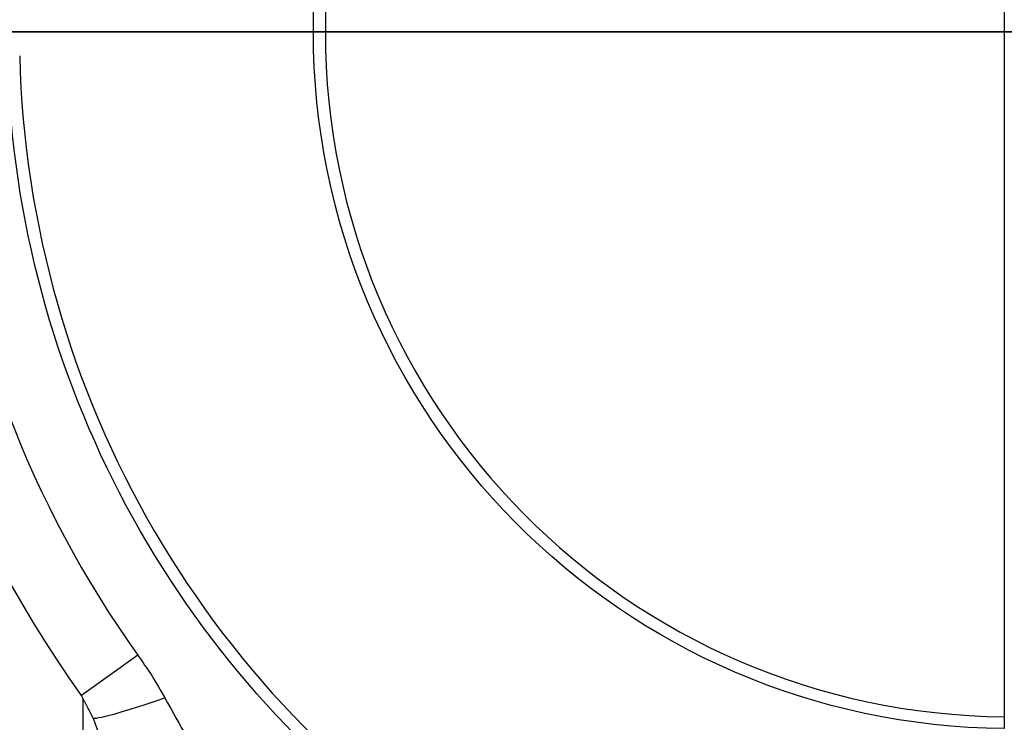
# Model space of a CAD drawing. Units: inches. Extents: x -5 to 5, y -3.7 to 3.1.
# Drawn here: x -3.8 to -3.1, y -0.5 to 0 of the extents above; entities that cross this region are included whole.
import ezdxf

# ---------------------------------------------------------------- set-up
doc = ezdxf.new("R2010")
doc.units = ezdxf.units.IN
doc.header["$MEASUREMENT"] = 0
doc.layers.add('ORTHO$9', color=7, linetype='Continuous')
doc.layers.add('TOP$8', color=7, linetype='Continuous')

msp = doc.modelspace()

# ---------------------------------------------------------------- linework, layer by layer
at = {"layer": 'ORTHO$9', "color": 113}
for p, q in [((-3.71869, 0, 1.875), (-3.8645, 0, 1.875)), ((-3.71869, 0, 2.37844), (-3.86433, 0, 2.37844)), ((-3.85814, 0, 1.76054), (-3.70747, 0, 1.76054)), ((-3.47926, 0, -3.43394), (-3.85814, 0, -3.44003)), ((-3.85358, 0, -5.18499), (-3.61323, 0, -3.73926)), ((-3.81294, 0, 2.43872), (-3.68004, 0, 2.43872)), ((-3.61323, 0, -3.73926), (-3.8053, 0, -3.73926)), ((-3.55966, 0, 3.75088), (-3.79751, 0, 3.33891)), ((-3.79601, 0, -3.731), (-3.60395, 0, -3.731)), ((-3.65181, 0, 1.69813), (-3.7884, 0, 1.69813)), ((-3.4558, 0, 3.37081), (-3.76762, 0, 3.37081)), ((-3.7653, 0, 2.499), (-3.46367, 0, 2.499)), ((-3.76352, 0, -3.31892), (-3.43163, 0, -3.31285)), ((-3.76099, 0, 3.40182), (-3.43091, 0, 3.40182)), ((-3.71672, 0, 1.63573), (-3.7527, 0, 1.63573)), ((-3.71869, 0, 1.875), (-3.71869, 0, 2.37844)), ((-3.71073, 0, 1.875), (-3.71869, 0, 1.875)), ((-3.71781, 0, -1.34237), (-3.54099, 0, -1.34546)), ((-3.71781, 0, -1.34237), (-3.71781, 0, 1.34042)), ((-3.55841, 0, 1.63573), (-3.71672, 0, 1.63573)), ((-3.71672, 0, 1.69813), (-3.71672, 0, 1.63573)), ((-3.71672, 0, 1.63573), (-3.71672, 0, 1.35049)), ((-3.71672, 0, 1.35049), (-3.71654, 0, 1.34044)), ((-3.71073, 0, 2.37723), (-3.71073, 0, 1.875)), ((-3.71073, 0, 1.875), (-3.43528, 0, 1.875)), ((-3.70747, 0, 1.76054), (-3.70747, 0, 1.875)), ((-3.70747, 0, 1.76054), (-3.4268, 0, 1.76054)), ((-3.70747, 0, -3.731), (-3.70747, 0, -3.50879)), ((-3.70181, 0, -3.48284), (-3.47926, 0, -3.48284)), ((-3.43528, 0, 2.375), (-3.68882, 0, 2.375)), ((-3.676, 0, -6.2935), (-3.66695, 0, -5.94771)), ((-3.52905, 0, -6.2935), (-3.676, 0, -6.2935)), ((-3.47169, 0, 1.69813), (-3.65181, 0, 1.69813)), ((-3.63696, 0, -5.9185), (-3.52, 0, -5.9185)), ((-3.63041, 0, 2.437), (-3.41139, 0, 2.437)), ((-3.57011, 0, -3.60765), (-3.61627, 0, -3.60765)), ((-2.55077, 0, -3.73926), (-3.61323, 0, -3.73926)), ((-3.51343, 0, -1.51004), (-3.60599, 0, -1.51489)), ((-3.60599, 0, -1.51489), (-3.60599, 0, -1.53917)), ((-3.52409, 0, -1.83498), (-3.60599, 0, -1.8365)), ((-3.60599, 0, -1.53917), (-3.60599, 0, -1.8365)), ((-3.52937, 0, -1.85419), (-3.60599, 0, -1.85017)), ((-3.60599, 0, -1.85017), (-3.60599, 0, -1.8365)), ((-3.60599, 0, -2.13739), (-3.60599, 0, -1.85017)), ((-3.57937, 0, -2.13878), (-3.60599, 0, -2.13739)), ((-3.55966, 0, 3.75088), (-3.08618, 0, 3.75088)), ((-3.55841, 0, 1.69813), (-3.55841, 0, 1.63573)), ((-3.55752, 0, -3.54524), (-3.51137, 0, -3.54524)), ((-3.55149, 0, 3.77781), (-3.08611, 0, 3.77781)), ((-3.53352, 0, -0.0005), (-2.00735, 0, -0.0005)), ((-2.00735, 0, 0.0005), (-3.53352, 0, 0.0005)), ((-3.52905, 0, -6.2935), (-3.26799, 0, -6.2935)), ((-3.52, 0, -5.94771), (-3.52905, 0, -6.2935)), ((-3.27704, 0, -5.94771), (-3.52, 0, -5.94771)), ((-3.52, 0, -5.9185), (-3.27704, 0, -5.9185)), ((-3.52, 0, -5.94771), (-3.52, 0, -5.9185)), ((-3.51599, 0, 1.354), (-3.51581, 0, 1.34395)), ((-3.51187, 0, -1.37616), (-3.51187, 0, -1.39823)), ((-3.44896, 0, 1.63573), (-3.49797, 0, 1.63573)), ((-3.44896, 0, -3.43289), (-3.47926, 0, -3.43394)), ((-3.47926, 0, -3.48284), (-3.47926, 0, -3.43394)), ((-3.47926, 0, -3.48284), (-3.44896, 0, -3.48284)), ((-3.46367, 0, 2.499), (-3.46367, 0, 3.32362)), ((-3.46367, 0, 2.499), (-3.457, 0, 2.499)), ((-3.46367, 0, 3.32362), (-3.457, 0, 3.32362)), ((-2.01757, 0, -0.06291), (-3.46263, 0, -0.06291)), ((-3.46263, 0, 0.06291), (-2.01757, 0, 0.06291)), ((-3.457, 0, 2.452), (-3.457, 0, 2.54661)), ((-3.457, 0, 2.452), (-3.41148, 0, 2.452)), ((-3.457, 0, 2.54661), (-3.41, 0, 2.54661)), ((-3.44896, 0, 1.68504), (-3.44896, 0, 1.41478)), ((-3.08136, 0, 1.41478), (-3.44896, 0, 1.41478)), ((-3.08136, 0, -3.42754), (-3.44896, 0, -3.43289)), ((-3.44896, 0, -3.48284), (-3.44896, 0, -3.43289)), ((-3.44896, 0, -3.48284), (-3.4268, 0, -3.48284)), ((-3.43528, 0, 1.875), (-3.43528, 0, 2.375)), ((-2.72872, 0, 1.875), (-3.43528, 0, 1.875)), ((-2.72872, 0, 2.375), (-3.43528, 0, 2.375)), ((-3.43091, 0, 3.40182), (-2.73309, 0, 3.40182)), ((-3.4268, 0, 1.875), (-3.4268, 0, 1.76054)), ((-3.4268, 0, -3.731), (-3.4268, 0, -3.48284)), ((-3.41148, 0, 2.487), (-3.41148, 0, 2.437)), ((-3.36016, 0, 2.50826), (-3.41148, 0, 2.487)), ((-2.73148, 0, 2.437), (-3.41148, 0, 2.437)), ((-2.73148, 0, 2.487), (-3.41148, 0, 2.487)), ((-3.363, 0, 2.54661), (-3.41, 0, 2.54661)), ((-3.40818, 0, -3.30554), (-2.73479, 0, -3.30554)), ((-3.39645, 0, -3.37064), (-3.38764, 0, -3.37049)), ((-3.39548, 0, -3.341), (-2.74748, 0, -3.341)), ((-2.77081, 0, 3.37081), (-3.39319, 0, 3.37081)), ((-3.38764, 0, -3.37049), (-3.08082, 0, -3.36513)), ((-3.363, 0, 2.54661), (-3.363, 0, 2.50708)), ((-3.34232, 0, 3.22286), (-3.363, 0, 3.22286)), ((-3.32148, 0, 2.757), (-3.36016, 0, 2.73467)), ((-3.36016, 0, 2.73467), (-3.36016, 0, 2.50826)), ((-3.35534, 0, 1.32116), (-3.27618, 0, 1.32116)), ((-3.34232, 0, 3.22286), (-3.34232, 0, 2.74498)), ((-3.28799, 0, 2.757), (-3.32148, 0, 2.757)), ((-3.29203, 0, 1.32116), (-3.29377, 0, 1.32116)), ((-3.28799, 0, 2.757), (-3.07148, 0, 2.757)), ((-3.27704, 0, -5.9185), (-2.88696, 0, -5.9185)), ((-3.26799, 0, -6.2935), (-3.27704, 0, -5.94771)), ((-3.27704, 0, -5.94771), (-3.27704, 0, -5.9185)), ((-3.07148, 0, -2.89095), (-3.2705, 0, -2.89095)), ((-3.238, 0, -6.2935), (-3.26799, 0, -6.2935)), ((-3.25357, 0, -2.72919), (-3.07148, 0, -2.72919)), ((-2.91695, 0, -5.94771), (-3.24706, 0, -5.94771)), ((-3.24706, 0, -5.94771), (-3.238, 0, -6.2935)), ((-2.926, 0, -6.2935), (-3.238, 0, -6.2935)), ((-3.21582, 0, 2.73467), (-3.21582, 0, 2.50826)), ((-0.66251, 0, 4.23863), (-3.08611, 0, 4.21748)), ((-3.08611, 0, 3.77781), (-3.08611, 0, 4.21748))]:
    msp.add_line(p, q, dxfattribs=at)
at = {"layer": 'ORTHO$9', "color": 113, "extrusion": (0, -1, 0)}
for centre, radius, start, end in [((-3.71672, -1.27947), 0.06291, 180, 269), ((-3.57011, -3.48284), 0.12482, 270, 327.41043), ((-3.082, 3.747), 0.4705, 90.5, 176.24475), ((-3.51137, -3.48284), 0.06241, 270, 327.41043), ((-3.472, 2.452), 0.015, 270, 360), ((-3.51137, -3.48284), 0.06241, -32.58957, 0), ((-3.35534, 1.41478), 0.09361, 180, 270), ((-3.39548, -3.321), 0.02, 129.39724, 270), ((-3.07148, -3.71548), 0.53048, 50.60276, 129.39724), ((-3.29377, 1.30606), 0.0151, -40.83295, 90), ((-3.27704, -5.9485), 0.03, 1.5, 90)]:
    msp.add_arc(centre, radius, start, end, dxfattribs=at)
at = {"layer": 'ORTHO$9', "color": 113, "extrusion": (0, 1, 0)}
for centre, radius, start, end in [((3.63696, -5.9485), 0.03, 1.5, 90), ((3.61336, 3.78188), 0.062, 183.75525, 210), ((3.38655, -3.43289), 0.06241, 0, 89), ((3.24198, -3.371), 0.03, 90, 173.161)]:
    msp.add_arc(centre, radius, start, end, dxfattribs=at)
at = {"layer": 'ORTHO$9', "color": 113, "extrusion": (0, -1, 0)}
for centre, major_axis, ratio, start_param, end_param in [((-3.7884, 0, 1.63573), (0, 0, 0.06241), 0.572017, 4.712389, 6.283185), ((-3.66824, 0, 2.37844), (0, 0, 0.062), 0.813657, 0.236057, 1.570796), ((-3.71799, 0, 1.35047), (0.00017, 0, -0.01006), 0.01745, 0.053979, 1.570508), ((-3.65232, 0, 2.37723), (0.01118, 0, 0.06098), 0.940293, 0.350686, 1.741481), ((-3.63041, 0, 2.375), (0, 0, 0.062), 0.942069, 0, 1.570796), ((-3.51992, 0, -5.9485), (-0.14703, 0, 0.00079), 0.005338, 4.712963, 6.283074), ((-3.55752, 0, -3.60765), (0, 0, -0.06241), 0.941286, 3.141593, 4.712389), ((-3.60395, 0, -3.741), (0, 0, -0.01), 0.94281, 3.141593, 4.537856), ((-3.51137, 0, -3.60765), (0, 0, -0.06241), 0.941286, 3.141593, 4.712389), ((-3.55841, 0, 1.63573), (0, 0, -0.06241), 0.968439, 1.570796, 3.141593), ((-3.54732, 0, -0.0005), (-0.0151, 0, 0), 0.000373, 3.560161, 4.694936), ((-3.54732, 0, -0.96163), (0.0151, 0, 0), 0.706843, 0.418403, 1.553177), ((-3.54732, 0, -0.96234), (0.0151, 0, 0), 0.70737, 0.418734, 1.553509), ((-3.54732, 0, 0.96234), (0.0151, 0, 0), 0.70737, 4.729676, 5.864451), ((-3.54732, 0, 0.96163), (0.0151, 0, 0), 0.706843, 4.730008, 5.864783), ((-3.54732, 0, 0.0005), (-0.0151, 0, 0), 0.000373, 1.58825, 2.723024), ((-0.48914, 0, -0.00036), (-3.33203, 0), 0.707107, 5.698446, 5.864617), ((-0.48914, 0, 0.00036), (3.33203, 0), 0.707107, 2.557214, 2.723024), ((-0.48914, 0, 0.00036), (3.33203, 0), 0.707107, 3.560161, 4.239298), ((-0.48914, 0, -0.00036), (-3.33203, 0), 0.707107, 0.418568, 1.097706), ((-3.51599, 0, 1.354), (-0.00299, 0, -0.00961), 0.98554, 0.323182, 1.868036), ((-3.51161, 0, -3.48284), (0, 0, 0.06241), 0.518365, 3.141593, 4.712389), ((-3.44691, 0, -3.43394), (0.00109, 0, -0.0624), 0.518307, 3.376888, 4.703342), ((-3.4062, 0, -3.55007), (0.05258, 0, -0.03361), 0.832342, 3.141593, 3.796538), ((-0.48914, 0, -0.04449), (3.26962, 0), 0.707107, 2.510812, 2.712708), ((-3.46263, 0, 0.90629), (-0.00019, 0, 0.0151), 0.012361, 3.984217, 5.497711), ((-3.46263, 0, -0.07801), (0, 0, -0.0151), 0.017481, 1.628099, 3.141593), ((-3.46263, 0, -0.90629), (-0.00019, 0, -0.0151), 0.012361, 0.785475, 2.298968), ((-0.48914, 0, 0.04449), (-3.26962, 0), 0.707107, 0.428884, 1.084376), ((-3.46263, 0, 0.07801), (0, 0, 0.0151), 0.017481, 3.141593, 4.655086), ((-3.41, 0, 3.08725), (-0.047, 0), 0.53423, 5.072303, 6.283185), ((-3.46396, 0, 3.37081), (0.01367, 0, -0.00618), 0.257834, 0.437708, 1.052448), ((-3.46411, 0, -3.31285), (0.00105, 0, -0.0624), 0.520359, 0.235645, 1.562065), ((-3.37687, 0, 2.375), (0, 0, 0.062), 0.942069, 0, 1.570796), ((-3.41, 0, 3.08725), (-0.047, 0), 0.53423, 3.141593, 5.072303), ((-3.39997, 0, 3.37081), (-0.01091, 0, -0.01029), 0.328967, 1.055906, 1.906277), ((-3.39754, 0, -3.30824), (0.00109, 0, -0.0624), 0.432129, 0, 1.010626), ((-3.28083, 0, 1.30606), (0, 0, -0.0151), 0.90582, 1.170059, 3.141593), ((-3.28017, 0, 1.30606), (0, 0, -0.0151), 0.905692, 1.169828, 3.141593), ((-3.27704, 0, -5.9485), (0.02999, 0, 0.00079), 0.026168, 0, 1.570111), ((-3.27618, 0, 1.30606), (0, 0, -0.0151), 0.882812, 1.224859, 3.141593), ((-3.12958, 0, 1.30838), (-0.00076, 0, -0.01508), 0.050022, 3.344877, 3.928245), ((-3.08665, 0, 3.78188), (0, 0, -0.062), 0.008745, 1.047198, 1.505255)]:
    msp.add_ellipse(centre, major_axis=major_axis, ratio=ratio, start_param=start_param, end_param=end_param, dxfattribs=at)
for points, degree, knots in [([(-3.93885, 0, -5.90677), (-3.94507, 0, -5.96211), (-3.94632, 0, -6.0155), (-3.93529, 0, -6.11137), (-3.92266, 0, -6.1536), (-3.88176, 0, -6.21965), (-3.85324, 0, -6.24395), (-3.78432, 0, -6.2767), (-3.74418, 0, -6.28549), (-3.70038, 0, -6.28985)], 3, [0, 0, 0, 0, 0.25, 0.25, 0.5, 0.5, 0.75, 0.75, 1, 1, 1, 1]), ([(-3.45551, 0, -3.37339), (-3.56429, 0, -3.37526), (-3.65406, 0, -3.37679), (-3.77725, 0, -3.3789), (-3.80385, 0, -3.37936), (-3.80845, 0, -3.37944), (-3.81305, 0, -3.37952), (-3.81765, 0, -3.37959)], 3, [0, 0, 0, 0, 0.49997, 0.49997, 0.99994, 0.99994, 1, 1, 1, 1]), ([(-3.71781, 0, 1.34042), (-3.72354, 0, 1.34032), (-3.72933, 0, 1.33946), (-3.73989, 0, 1.33651), (-3.74483, 0, 1.33439), (-3.75534, 0, 1.3284), (-3.76187, 0, 1.32258), (-3.76488, 0, 1.31908), (-3.76919, 0, 1.31628), (-3.77499, 0, 1.30104), (-3.77453, 0, 1.30848), (-3.77897, 0, 1.28739), (-3.77959, 0, 1.29985), (-3.77964, 0, 1.27509), (-3.77962, 0, 1.29072), (-3.77963, 0, 1.27494), (-3.77963, 0, 1.28152)], 3, [0, 0, 0, 0, 0.139324, 0.139324, 0.279822, 0.279822, 0.48126, 0.48126, 0.48126, 0.763156, 0.763156, 0.763156, 0.997242, 0.997242, 0.997242, 1, 1, 1, 1]), ([(-3.77963, 0, 1.27947), (-3.77032, 0, 1.31845), (-3.76459, 0, 1.32597), (-3.76048, 0, 1.33136), (-3.75534, 0, 1.33642), (-3.74483, 0, 1.34342), (-3.7399, 0, 1.3459), (-3.72933, 0, 1.34934), (-3.72354, 0, 1.35036), (-3.71781, 0, 1.35047)], 3, [0, 0, 0, 0, 0.518747, 0.518747, 0.720322, 0.720322, 0.860807, 0.860807, 1, 1, 1, 1]), ([(-3.37687, 0, -2.88257), (-3.49207, 0, -2.86257), (-3.59047, 0, -2.85596), (-3.72668, 0, -2.84593), (-3.75663, 0, -2.84424), (-3.76811, 0, -2.84359), (-3.76123, 0, -2.84397), (-3.75663, 0, -2.84423)], 3, [0, 0, 0, 0, 0.499548, 0.499548, 0.999096, 0.999096, 1, 1, 1, 1]), ([(-3.74774, 0, -2.7588), (-3.75002, 0, -2.76402), (-3.75717, 0, -2.7827), (-3.76252, 0, -2.81163), (-3.76294, 0, -2.83487), (-3.76248, 0, -2.84389)], 3, [0, 0, 0, 0, 0.195359, 0.691039, 1, 1, 1, 1]), ([(-3.51581, 0, 1.34395), (-3.52252, 0, 1.34383), (-3.52923, 0, 1.34371), (-3.56278, 0, 1.34313), (-3.58962, 0, 1.34266), (-3.64982, 0, 1.34161), (-3.68318, 0, 1.34102), (-3.71654, 0, 1.34044)], 3, [0, 0, 0, 0, 0.10028, 0.10028, 0.501398, 0.501398, 1, 1, 1, 1]), ([(-3.65287, 0, 1.69832), (-3.65731, 0, 1.69952), (-3.66173, 0, 1.7008), (-3.66612, 0, 1.70216), (-3.67051, 0, 1.70356), (-3.67472, 0, 1.70541), (-3.67881, 0, 1.70751), (-3.68279, 0, 1.70982), (-3.68642, 0, 1.71265), (-3.68983, 0, 1.71574), (-3.69309, 0, 1.71899), (-3.69589, 0, 1.72264), (-3.69841, 0, 1.72649), (-3.70085, 0, 1.73039), (-3.70275, 0, 1.73458), (-3.70405, 0, 1.739), (-3.7064, 0, 1.74658), (-3.70747, 0, 1.75361), (-3.70747, 0, 1.76054)], 3, [0, 0, 0, 0, 0.005932, 0.005932, 0.005932, 0.14759, 0.14759, 0.14759, 0.362703, 0.362703, 0.362703, 0.575733, 0.575733, 0.575733, 0.787837, 0.787837, 0.787837, 1, 1, 1, 1]), ([(-3.70747, 0, -3.50879), (-3.70747, 0, -3.50371), (-3.70703, 0, -3.49852), (-3.70598, 0, -3.49376), (-3.70276, 0, -3.48446)], 3, [0, 0, 0, 0, 0.540945, 1, 1, 1, 1]), ([(-3.70038, 0, -6.28985), (-3.69913, 0, -6.24933), (-3.69788, 0, -6.20881), (-3.69249, 0, -6.0351), (-3.68832, 0, -5.90195), (-3.6841, 0, -5.76889)], 3, [0, 0, 0, 0, 0.233199, 0.233199, 1, 1, 1, 1]), ([(-3.6841, 0, -5.76889), (-3.68378, 0, -5.75876), (-3.6832, 0, -5.7486), (-3.68187, 0, -5.73268), (-3.68131, 0, -5.72693), (-3.67975, 0, -5.71322), (-3.67867, 0, -5.70526), (-3.67596, 0, -5.68822), (-3.67429, 0, -5.67915), (-3.66959, 0, -5.65689), (-3.66607, 0, -5.64381), (-3.66107, 0, -5.62444), (-3.65967, 0, -5.6181), (-3.65786, 0, -5.61188)], 3, [0, 0, 0, 0, 0.193193, 0.193193, 0.302291, 0.302291, 0.453231, 0.453231, 0.625994, 0.625994, 0.878802, 0.878802, 1, 1, 1, 1]), ([(-3.65621, 0, -5.61029), (-3.65651, 0, -5.63011), (-3.65711, 0, -5.66892), (-3.65896, 0, -5.74173), (-3.65569, 0, -5.81), (-3.65042, 0, -5.86189), (-3.64481, 0, -5.89321), (-3.64138, 0, -5.91192), (-3.63992, 0, -5.91629), (-3.63821, 0, -5.92056)], 3, [0, 0, 0, 0, 0.127205, 0.248982, 0.49965, 0.655631, 0.750567, 0.886152, 1, 1, 1, 1]), ([(-3.51599, 0, 1.354), (-3.51599, 0, 1.39874), (-3.53768, 0, 1.49486), (-3.55841, 0, 1.58671), (-3.55841, 0, 1.63572)], 2, [0, 0, 0, 0.5, 0.5, 1, 1, 1]), ([(-3.53604, 0, -1.34328), (-3.54041, 0, -1.34473), (-3.54477, 0, -1.34618), (-3.55137, 0, -1.34841), (-3.48984, 0, -1.32702), (-3.36963, 0, -1.30004), (-3.33154, 0, -1.29288), (-3.29024, 0, -1.28701)], 3, [0, 0, 0, 0, 0.000639, 0.000639, 0.723961, 0.723961, 1, 1, 1, 1]), ([(-3.54706, 0, -0.95127), (-3.54673, 0, -0.94668), (-3.54571, 0, -0.94219), (-3.54438, 0, -0.93779), (-3.54298, 0, -0.9334), (-3.54061, 0, -0.92945), (-3.53773, 0, -0.92586), (-3.53329, 0, -0.92013), (-3.52692, 0, -0.9147), (-3.51169, 0, -0.90561), (-3.5024, 0, -0.90194), (-3.48301, 0, -0.89724), (-3.47262, 0, -0.89611), (-3.46237, 0, -0.89624)], 3, [0, 0, 0, 0, 0.08027, 0.08027, 0.08027, 0.286035, 0.286035, 0.286035, 0.512563, 0.512563, 0.756505, 0.756505, 1, 1, 1, 1]), ([(-3.51766, 0, -0.99232), (-3.52259, 0, -0.98966), (-3.5271, 0, -0.98661), (-3.53604, 0, -0.97886), (-3.54014, 0, -0.97382), (-3.54561, 0, -0.96316), (-3.54706, 0, -0.95739), (-3.54706, 0, -0.95166)], 3, [0, 0, 0, 0, 0.276825, 0.276825, 0.638502, 0.638502, 1, 1, 1, 1]), ([(-3.54705, 0, 0.00078), (-3.54693, 0, 0.00538), (-3.54645, 0, 0.00995), (-3.5458, 0, 0.01451), (-3.54522, 0, 0.01908), (-3.54214, 0, 0.02778), (-3.53329, 0, 0.04365), (-3.52692, 0, 0.05116), (-3.51169, 0, 0.06376), (-3.5024, 0, 0.06884), (-3.48301, 0, 0.07547), (-3.47262, 0, 0.07715), (-3.46237, 0, 0.07715)], 3, [0, 0, 0, 0, 0.08027, 0.08027, 0.08027, 0.286035, 0.286035, 0.512563, 0.512563, 0.756505, 0.756505, 1, 1, 1, 1]), ([(-3.46263, 0, -0.91696), (-3.47122, 0, -0.91631), (-3.47993, 0, -0.91667), (-3.49617, 0, -0.91951), (-3.50394, 0, -0.92202), (-3.51067, 0, -0.92549), (-3.51452, 0, -0.9289), (-3.52177, 0, -0.92876), (-3.52378, 0, -0.9418), (-3.5281, 0, -0.93539), (-3.5318, 0, -0.95145), (-3.53281, 0, -0.94355), (-3.53301, 0, -0.95797), (-3.53377, 0, -0.94805), (-3.53352, 0, -0.95723)], 3, [0, 0, 0, 0, 0.247515, 0.247515, 0.492957, 0.492957, 0.492957, 0.718221, 0.718221, 0.718221, 0.921106, 0.921106, 0.921106, 1, 1, 1, 1]), ([(-3.46263, 0, 0.06291), (-3.47122, 0, 0.06291), (-3.47993, 0, 0.06156), (-3.49617, 0, 0.05616), (-3.50394, 0, 0.05204), (-3.51668, 0, 0.04179), (-3.52201, 0, 0.03568), (-3.5259, 0, 0.02887), (-3.52944, 0, 0.02291), (-3.53098, 0, 0.01857), (-3.53186, 0, 0.01405), (-3.5327, 0, 0.00953), (-3.53333, 0, 0.00497), (-3.53353, 0, 0.00038)], 3, [0, 0, 0, 0, 0.247515, 0.247515, 0.492957, 0.492957, 0.718221, 0.718221, 0.718221, 0.921106, 0.921106, 0.921106, 1, 1, 1, 1]), ([(-3.28208, 0, 1.2961), (-3.2908, 0, 1.2867), (-3.32961, 0, 1.24413), (-3.39416, 0, 1.16638), (-3.46808, 0, 1.06723), (-3.51166, 0, 1.00146), (-3.53069, 0, 0.97113)], 3, [0, 0, 0, 0, 0.091387, 0.411511, 0.731508, 1, 1, 1, 1]), ([(-3.07148, 0, -1.30209), (-3.18875, 0, -1.29976), (-3.30221, 0, -1.31813), (-3.46387, 0, -1.35818), (-3.52061, 0, -1.37986), (-3.50976, 0, -1.37588), (-3.50542, 0, -1.37434)], 3, [0, 0, 0, 0, 0.499931, 0.499931, 0.999862, 1, 1, 1, 1]), ([(-3.51253, 0, -1.39605), (-3.51122, 0, -1.40046), (-3.50505, 0, -1.42148), (-3.47902, 0, -1.50025), (-3.44247, 0, -1.60267), (-3.39903, 0, -1.72016), (-3.35759, 0, -1.82724), (-3.30686, 0, -1.95937), (-3.26857, 0, -2.04916), (-3.2435, 0, -2.10795)], 3, [0, 0, 0, 0, 0.092186, 0.215616, 0.381596, 0.513481, 0.670253, 0.784081, 1, 1, 1, 1]), ([(-3.49797, 0, 1.63572), (-3.49809, 0, 1.62287), (-3.49837, 0, 1.59423), (-3.50002, 0, 1.54722), (-3.50267, 0, 1.48513), (-3.50528, 0, 1.4202), (-3.50583, 0, 1.37278), (-3.50605, 0, 1.354)], 3, [0, 0, 0, 0, 0.135416, 0.301729, 0.499629, 0.801827, 1, 1, 1, 1]), ([(-3.47169, 0, 1.69813), (-3.47757, 0, 1.69813), (-3.47416, 0, 1.70907), (-3.4577, 0, 1.73275), (-3.44433, 0, 1.74671), (-3.4268, 0, 1.76054)], 3, [0, 0, 0, 0, 0.5, 0.5, 1, 1, 1, 1]), ([(-3.46367, 0, 3.32362), (-3.46367, 0, 3.33763), (-3.46241, 0, 3.35211), (-3.45802, 0, 3.3651), (-3.4558, 0, 3.37081)], 3, [0, 0, 0, 0, 0.872366, 1, 1, 1, 1]), ([(-2.96026, 0, 0.90244), (-2.97033, 0, 0.90232), (-2.98039, 0, 0.90219), (-3.03071, 0, 0.90157), (-3.07097, 0, 0.90108), (-3.22828, 0, 0.89913), (-3.34532, 0, 0.89769), (-3.46237, 0, 0.89624)], 3, [0, 0, 0, 0, 0.060133, 0.060133, 0.300665, 0.300665, 1, 1, 1, 1]), ([(-3.46237, 0, 0.07715), (-3.45231, 0, 0.07715), (-3.44224, 0, 0.07715), (-3.39192, 0, 0.07715), (-3.35166, 0, 0.07715), (-3.19436, 0, 0.07715), (-3.07731, 0, 0.07715), (-2.96026, 0, 0.07715)], 3, [0, 0, 0, 0, 0.060133, 0.060133, 0.300665, 0.300665, 1, 1, 1, 1]), ([(-3.45879, 0, -3.51645), (-3.4529, 0, -3.50724), (-3.44417, 0, -3.49721), (-3.43306, 0, -3.48791), (-3.42949, 0, -3.48501), (-3.4259, 0, -3.48214)], 3, [0, 0, 0, 0, 0.87418, 0.87418, 1, 1, 1, 1]), ([(-3.4558, 0, 3.37081), (-3.45169, 0, 3.3783), (-3.44637, 0, 3.38556), (-3.44042, 0, 3.39219), (-3.43091, 0, 3.40181)], 3, [0, 0, 0, 0, 0.666765, 1, 1, 1, 1]), ([(-3.4024, 0, 3.36262), (-3.41062, 0, 3.37386), (-3.41839, 0, 3.38438), (-3.42533, 0, 3.39401), (-3.43091, 0, 3.40181)], 3, [0, 0, 0, 0, 0.784553, 1, 1, 1, 1]), ([(-3.36016, 0, 2.50826), (-3.33626, 0, 2.51816), (-3.31229, 0, 2.52424), (-3.26412, 0, 2.52431), (-3.23978, 0, 2.51818), (-3.21582, 0, 2.50826)], 3, [0, 0, 0, 0, 0.5, 0.5, 1, 1, 1, 1]), ([(-3.27618, 0, 1.32116), (-3.26056, 0, 1.32116), (-3.2389, 0, 1.32189), (-3.18926, 0, 1.32338), (-3.16023, 0, 1.32453), (-3.12899, 0, 1.32316)], 3, [0, 0, 0, 0, 0.5, 0.5, 1, 1, 1, 1]), ([(-3.12958, 0, 1.31906), (-3.1589, 0, 1.31842), (-3.18469, 0, 1.31422), (-3.22946, 0, 1.30724), (-3.24914, 0, 1.3037), (-3.26364, 0, 1.30094)], 3, [0, 0, 0, 0, 0.5, 0.5, 1, 1, 1, 1]), ([(-3.07148, 0, -2.63978), (-3.08173, 0, -2.64055), (-3.1036, 0, -2.6422), (-3.13669, 0, -2.65425), (-3.17236, 0, -2.67263), (-3.21186, 0, -2.69815), (-3.239, 0, -2.71835), (-3.25366, 0, -2.72926)], 3, [0, 0, 0, 0, 0.144639, 0.308519, 0.501707, 0.730768, 1, 1, 1, 1]), ([(-3.2435, 0, -2.10795), (-3.23197, 0, -2.13317), (-3.211, 0, -2.17902), (-3.17567, 0, -2.23828), (-3.14134, 0, -2.28064), (-3.10757, 0, -2.30982), (-3.08253, 0, -2.31429), (-3.07148, 0, -2.31626)], 3, [0, 0, 0, 0, 0.297806, 0.541654, 0.734593, 0.882849, 1, 1, 1, 1]), ([(-3.21582, 0, 2.50826), (-3.16817, 0, 2.51813), (-3.11963, 0, 2.52428), (-3.02326, 0, 2.52428), (-2.97473, 0, 2.51811), (-2.92715, 0, 2.50826)], 3, [0, 0, 0, 0, 0.5, 0.5, 1, 1, 1, 1]), ([(-2.53628, 0, 3.40181), (-2.61581, 0, 3.46892), (-2.70028, 0, 3.53986), (-2.83342, 0, 3.64022), (-2.87862, 0, 3.67271), (-2.97576, 0, 3.72785), (-3.02932, 0, 3.75088), (-3.08618, 0, 3.75088)], 3, [0, 0, 0, 0, 0.5, 0.5, 0.75, 0.75, 1, 1, 1, 1])]:
    msp.add_open_spline(points, degree=degree, knots=knots, dxfattribs=at)
at = {"layer": 'ORTHO$9', "color": 113, "extrusion": (0, 1, 0)}
for points, degree in [([(-3.7527, 0, 1.63573), (-3.7575, 0, 1.63573), (-3.77321, 0, 1.64082), (-3.77963, 0, 1.64463)], 3), ([(-3.58222, 0, -2.13816), (-3.63964, 0, -2.45986), (-3.75168, 0, -2.76702)], 2), ([(-3.71654, 0, 1.34044), (-3.71696, 0, 1.34043), (-3.71739, 0, 1.34043), (-3.71781, 0, 1.34042)], 3), ([(-3.71781, 0, 1.35047), (-3.71745, 0, 1.35048), (-3.71708, 0, 1.35048), (-3.71671, 0, 1.35049)], 3), ([(-3.68882, 0, 2.375), (-3.69613, 0, 2.375), (-3.70343, 0, 2.3759), (-3.71073, 0, 2.37723)], 3), ([(-3.66152, 0, 2.43812), (-3.65147, 0, 2.43746), (-3.64108, 0, 2.437), (-3.63041, 0, 2.437)], 3), ([(-3.65849, 0, -5.9264), (-3.64954, 0, -5.91854), (-3.64131, 0, -5.9109)], 2), ([(-3.57937, 0, -2.13878), (-3.56157, 0, -2.04432), (-3.54718, 0, -1.94934), (-3.53625, 0, -1.85383)], 3), ([(-3.5132, 0, -1.53894), (-3.51301, 0, -1.52601), (-3.51333, 0, -1.51292), (-3.5135, 0, -1.50832)], 3), ([(-2.96052, 0, -0.92317), (-3.12789, 0, -0.9211), (-3.29526, 0, -0.91903), (-3.46263, 0, -0.91696)], 3), ([(-3.39645, 0, -3.37064), (-3.41499, 0, -3.37097), (-3.43349, 0, -3.37302), (-3.45551, 0, -3.37339)], 3), ([(-3.43163, 0, -3.31285), (-3.42546, 0, -3.31273), (-3.41923, 0, -3.31228), (-3.41296, 0, -3.3117)], 3), ([(-3.27051, 0, -2.89092), (-3.30731, 0, -2.89092), (-3.34277, 0, -2.88844), (-3.37687, 0, -2.88257)], 3), ([(-3.32265, 0, -2.73633), (-3.29991, 0, -2.73683), (-3.27682, 0, -2.73391), (-3.25396, 0, -2.72914)], 3), ([(-3.07933, 0, 1.31788), (-3.09609, 0, 1.31795), (-3.11286, 0, 1.31822), (-3.12958, 0, 1.31906)], 3)]:
    msp.add_open_spline(points, degree=degree, dxfattribs=at)
for points, knots in [([(-3.74644, 0, -2.7587), (-3.75336, 0, -2.75903), (-3.70853, 0, -2.75705), (-3.59693, 0, -2.75157), (-3.55131, 0, -2.74924), (-3.44583, 0, -2.74331), (-3.38554, 0, -2.73955), (-3.32264, 0, -2.73628)], [0, 0, 0, 0, 0.499756, 0.499756, 0.749878, 0.749878, 1, 1, 1, 1]), ([(-3.61627, 0, -3.60765), (-3.63296, 0, -3.60765), (-3.64933, 0, -3.59847), (-3.67295, 0, -3.57511), (-3.68061, 0, -3.56578), (-3.69528, 0, -3.54244), (-3.70264, 0, -3.52922), (-3.70747, 0, -3.50879)], [0, 0, 0, 0, 0.5, 0.5, 0.75, 0.75, 1, 1, 1, 1]), ([(-3.70181, 0, -3.48284), (-3.70116, 0, -3.48801), (-3.69273, 0, -3.50107), (-3.65577, 0, -3.52501), (-3.63906, 0, -3.53116), (-3.62176, 0, -3.53594), (-3.60117, 0, -3.54163), (-3.57955, 0, -3.54525), (-3.55752, 0, -3.54525)], [0, 0, 0, 0, 0.032569, 0.096432, 0.595966, 0.595966, 0.595966, 1, 1, 1, 1]), ([(-3.65614, 0, -5.61146), (-3.65625, 0, -5.60429), (-3.65785, 0, -5.64427), (-3.65933, 0, -5.67879), (-3.66148, 0, -5.73895), (-3.66202, 0, -5.75974)], [0, 0, 0, 0, 0.00362, 0.22624, 1, 1, 1, 1]), ([(-3.65289, 0, -5.61311), (-3.63005, 0, -5.63157), (-3.58727, 0, -5.66612), (-3.51942, 0, -5.71227), (-3.45763, 0, -5.74983), (-3.36845, 0, -5.79716), (-3.24659, 0, -5.84418), (-3.08231, 0, -5.8755), (-2.9155, 0, -5.8593), (-2.76743, 0, -5.80294), (-2.62618, 0, -5.71464), (-2.55025, 0, -5.64778), (-2.50591, 0, -5.60874)], [0, 0, 0, 0, 0.07836, 0.146704, 0.204847, 0.252656, 0.382905, 0.494799, 0.607215, 0.735504, 0.845546, 1, 1, 1, 1]), ([(-3.5132, 0, -1.53894), (-3.53152, 0, -1.53899), (-3.54983, 0, -1.53903), (-3.58076, 0, -1.53911), (-3.59337, 0, -1.53914), (-3.60599, 0, -1.53917)], [0, 0, 0, 0, 0.592125, 0.592125, 1, 1, 1, 1]), ([(-3.46237, 0, -0.07715), (-3.47096, 0, -0.07715), (-3.47964, 0, -0.07598), (-3.49655, 0, -0.07122), (-3.50492, 0, -0.06746), (-3.51939, 0, -0.05793), (-3.52576, 0, -0.0522), (-3.53604, 0, -0.03933), (-3.54014, 0, -0.03208), (-3.54561, 0, -0.01681), (-3.54706, 0, -0.0086), (-3.54706, 0, -0.0005)], [0, 0, 0, 0, 0.203611, 0.203611, 0.416461, 0.416461, 0.614855, 0.614855, 0.807475, 0.807475, 1, 1, 1, 1]), ([(-3.46237, 0, 0.89624), (-3.47096, 0, 0.89613), (-3.47964, 0, 0.8969), (-3.49655, 0, 0.90024), (-3.50492, 0, 0.90294), (-3.51939, 0, 0.90981), (-3.52576, 0, 0.91396), (-3.53604, 0, 0.92324), (-3.54014, 0, 0.92846), (-3.54561, 0, 0.93938), (-3.54706, 0, 0.94523), (-3.54706, 0, 0.95096)], [0, 0, 0, 0, 0.203611, 0.203611, 0.416461, 0.416461, 0.614855, 0.614855, 0.807475, 0.807475, 1, 1, 1, 1]), ([(-3.53352, 0, 0.95729), (-3.53353, 0, 0.95262), (-3.53232, 0, 0.94792), (-3.52775, 0, 0.93927), (-3.52432, 0, 0.93521), (-3.51573, 0, 0.92814), (-3.5104, 0, 0.92508), (-3.49829, 0, 0.92019), (-3.49128, 0, 0.91842), (-3.47711, 0, 0.91658), (-3.46984, 0, 0.91641), (-3.46263, 0, 0.91696)], [0, 0, 0, 0, 0.189469, 0.189469, 0.380061, 0.380061, 0.578157, 0.578157, 0.792882, 0.792882, 1, 1, 1, 1]), ([(-3.53352, 0, -0.0005), (-3.53353, 0, -0.0071), (-3.53232, 0, -0.0138), (-3.52775, 0, -0.02624), (-3.52432, 0, -0.03214), (-3.51573, 0, -0.04263), (-3.5104, 0, -0.04728), (-3.49829, 0, -0.05505), (-3.49128, 0, -0.05809), (-3.47711, 0, -0.06197), (-3.46984, 0, -0.06291), (-3.46263, 0, -0.06291)], [0, 0, 0, 0, 0.189469, 0.189469, 0.380061, 0.380061, 0.578157, 0.578157, 0.792882, 0.792882, 1, 1, 1, 1]), ([(-3.53243, 0, -1.34751), (-3.52813, 0, -1.34915), (-3.5239, 0, -1.35101), (-3.51708, 0, -1.35827), (-3.51246, 0, -1.36722), (-3.5122, 0, -1.37184), (-3.5123, 0, -1.37644)], [0, 0, 0, 0, 0.209077, 0.492642, 0.794217, 1, 1, 1, 1]), ([(-3.52811, 0, -0.97492), (-3.51831, 0, -0.9906), (-3.48516, 0, -1.04205), (-3.42408, 0, -1.12774), (-3.34176, 0, -1.23056), (-3.25229, 0, -1.3303), (-3.15595, 0, -1.42673), (-3.05298, 0, -1.51962), (-2.94363, 0, -1.60872), (-2.82819, 0, -1.69381), (-2.70694, 0, -1.77469), (-2.58019, 0, -1.85114), (-2.44826, 0, -1.92299), (-2.31149, 0, -1.99007), (-2.17262, 0, -2.05103), (-2.072, 0, -2.09083), (-2.01886, 0, -2.11021), (-2.01236, 0, -2.11256)], [0, 0, 0, 0, 0.032066, 0.105859, 0.179697, 0.253591, 0.327534, 0.40152, 0.475539, 0.549585, 0.623651, 0.697731, 0.771821, 0.845917, 0.920016, 0.99023, 1, 1, 1, 1]), ([(-3.28652, 0, 1.29166), (-3.31368, 0, 1.29555), (-3.3393, 0, 1.30003), (-3.44304, 0, 1.32099), (-3.49838, 0, 1.33857), (-3.51581, 0, 1.34395)], [0, 0, 0, 0, 0.227028, 0.227028, 1, 1, 1, 1]), ([(-3.50605, 0, 1.354), (-3.48908, 0, 1.3486), (-3.43532, 0, 1.33098), (-3.33398, 0, 1.30982), (-3.30884, 0, 1.30528), (-3.28215, 0, 1.30133)], [0, 0, 0, 0, 0.772295, 0.772295, 1, 1, 1, 1]), ([(-3.47317, 0, 2.43624), (-3.46901, 0, 2.43862), (-3.46664, 0, 2.45156), (-3.46378, 0, 2.48723), (-3.46367, 0, 2.499)], [0, 0, 0, 0, 0.290349, 1, 1, 1, 1]), ([(-3.42364, 0, -3.47694), (-3.42581, 0, -3.481), (-3.42798, 0, -3.48505), (-3.43016, 0, -3.48911), (-3.43945, 0, -3.50643), (-3.45193, 0, -3.52971), (-3.46495, 0, -3.55007)], [0, 0, 0, 0, 0.005375, 0.005375, 0.005375, 1, 1, 1, 1]), ([(-2.96026, 0, -0.07715), (-2.97033, 0, -0.07715), (-2.98039, 0, -0.07715), (-3.03071, 0, -0.07715), (-3.07097, 0, -0.07715), (-3.22828, 0, -0.07715), (-3.34532, 0, -0.07715), (-3.46237, 0, -0.07715)], [0, 0, 0, 0, 0.060133, 0.060133, 0.300665, 0.300665, 1, 1, 1, 1]), ([(-3.46237, 0, -0.89624), (-3.45231, 0, -0.89636), (-3.44224, 0, -0.89649), (-3.39192, 0, -0.89711), (-3.35166, 0, -0.89761), (-3.19436, 0, -0.89955), (-3.07731, 0, -0.901), (-2.96026, 0, -0.90244)], [0, 0, 0, 0, 0.060133, 0.060133, 0.300665, 0.300665, 1, 1, 1, 1]), ([(-3.43091, 0, 3.40181), (-3.43042, 0, 3.37596), (-3.42996, 0, 3.34998), (-3.42837, 0, 3.2534), (-3.4274, 0, 3.18225), (-3.42655, 0, 3.11076)], [0, 0, 0, 0, 0.269855, 0.269855, 1, 1, 1, 1]), ([(-3.363, 0, 3.22286), (-3.363, 0, 3.23484), (-3.36388, 0, 3.24679), (-3.36853, 0, 3.28178), (-3.37426, 0, 3.30468), (-3.388, 0, 3.33897), (-3.39439, 0, 3.35166), (-3.4024, 0, 3.36262)], [0, 0, 0, 0, 0.237624, 0.237624, 0.708912, 0.708912, 1, 1, 1, 1]), ([(-3.39319, 0, 3.37081), (-3.37567, 0, 3.35184), (-3.36378, 0, 3.32741), (-3.34712, 0, 3.27695), (-3.34232, 0, 3.25002), (-3.34232, 0, 3.22286)], [0, 0, 0, 0, 0.5, 0.5, 1, 1, 1, 1]), ([(-3.12899, 0, 1.32316), (-3.11894, 0, 1.32272), (-3.10887, 0, 1.32247), (-3.09229, 0, 1.32222), (-3.08578, 0, 1.32217), (-3.07927, 0, 1.32214)], [0, 0, 0, 0, 0.607264, 0.607264, 1, 1, 1, 1])]:
    msp.add_open_spline(points, degree=3, knots=knots, dxfattribs=at)
at = {"layer": 'ORTHO$9', "color": 113}
for points, degree in [([(-3.71073, 0, 2.37723), (-3.71869, 0, 2.37844)], 1), ([(-3.68004, 0, 2.43872), (-3.66152, 0, 2.43812)], 1), ([(-3.55841, 0, 1.63573), (-3.53098, 0, 1.63573), (-3.50481, 0, 1.63573), (-3.49797, 0, 1.63573)], 3), ([(-3.54706, 0, -0.0005), (-3.54706, 0, -0.00017), (-3.54706, 0, 0.00017), (-3.54706, 0, 0.0005)], 3), ([(-3.54706, 0, -0.95166), (-3.54706, 0, -0.95143), (-3.54706, 0, -0.95119), (-3.54706, 0, -0.95096)], 3), ([(-3.54706, 0, 0.95096), (-3.54706, 0, 0.95119), (-3.54706, 0, 0.95143), (-3.54706, 0, 0.95166)], 3), ([(-3.52937, 0, -1.85419), (-3.53625, 0, -1.85383)], 1), ([(-3.52829, 0, 0.97493), (-3.53352, 0, 0.958)], 1), ([(-3.53352, 0, 0.958), (-3.53352, 0, 0.95776), (-3.53352, 0, 0.95753), (-3.53352, 0, 0.95729)], 3), ([(-3.53352, 0, 0.0005), (-3.53352, 0, 0.00017), (-3.53352, 0, -0.00017), (-3.53352, 0, -0.0005)], 3), ([(-3.53352, 0, -0.95729), (-3.53352, 0, -0.95753), (-3.53352, 0, -0.95776), (-3.53352, 0, -0.958)], 3), ([(-3.52937, 0, -1.85419), (-3.52409, 0, -1.83498)], 1), ([(-3.51187, 0, -1.39823), (-3.51672, 0, -1.51032)], 1), ([(-3.457, 0, 3.08726), (-3.457, 0, 3.16652), (-3.457, 0, 3.24544), (-3.457, 0, 3.32362)], 3), ([(-3.43091, 0, 3.40181), (-3.45091, 0, 3.36671)], 1), ([(-3.363, 0, 3.22286), (-3.363, 0, 3.17782), (-3.363, 0, 3.1326), (-3.363, 0, 3.08726)], 3)]:
    msp.add_open_spline(points, degree=degree, dxfattribs=at)
at = {"layer": 'ORTHO$9', "color": 113, "extrusion": (0, -1, 0)}
for points, degree in [([(-3.71671, 0, 1.35049), (-3.64981, 0, 1.35166), (-3.5829, 0, 1.35283), (-3.51599, 0, 1.354)], 3), ([(-3.676, 0, -6.29344), (-3.68206, 0, -6.29217), (-3.70038, 0, -6.28985)], 2), ([(-3.6841, 0, -5.76888), (-3.67041, 0, -5.76685), (-3.66129, 0, -5.76432), (-3.66205, 0, -5.75929)], 3), ([(-3.54695, 0, 0.95264), (-3.54223, 0, 0.96995), (-3.51679, 0, 0.99278)], 2), ([(-3.53352, 0, -0.958), (-3.53353, 0, -0.96267), (-3.53232, 0, -0.96744), (-3.53004, 0, -0.97189)], 3), ([(-3.5132, 0, -1.53894), (-3.51626, 0, -1.6408), (-3.5227, 0, -1.73941), (-3.52409, 0, -1.83498)], 3), ([(-3.46961, 0, 1.69767), (-3.45438, 0, 1.69224), (-3.44916, 0, 1.68443)], 2), ([(-3.46263, 0, 0.91696), (-3.29526, 0, 0.91903), (-3.12789, 0, 0.9211), (-2.96052, 0, 0.92317)], 3), ([(-3.45091, 0, 3.36671), (-3.45617, 0, 3.34939), (-3.457, 0, 3.33628), (-3.457, 0, 3.32362)], 3), ([(-3.4268, 0, 1.76054), (-3.44114, 0, 1.73417), (-3.44895, 0, 1.70741), (-3.44896, 0, 1.6846)], 3), ([(-3.43091, 0, 3.40181), (-3.40378, 0, 3.38005), (-3.39319, 0, 3.37081)], 2), ([(-3.42655, 0, 3.11076), (-3.42379, 0, 2.94422), (-3.41705, 0, 2.74338), (-3.41, 0, 2.54661)], 3), ([(-3.37687, 0, -2.88257), (-3.36539, 0, -2.83029), (-3.34606, 0, -2.77816), (-3.32264, 0, -2.73628)], 3), ([(-3.36016, 0, 2.73467), (-3.33655, 0, 2.7483), (-3.31258, 0, 2.757), (-3.28799, 0, 2.757)], 3), ([(-3.28799, 0, 2.757), (-3.26349, 0, 2.757), (-3.23937, 0, 2.74827), (-3.21582, 0, 2.73467)], 3), ([(-3.26824, 0, 1.30017), (-3.27367, 0, 1.29906), (-3.28261, 0, 1.2959)], 2), ([(-3.27071, 0, -2.89092), (-3.27071, 0, -2.83235), (-3.2646, 0, -2.77401), (-3.25377, 0, -2.72914)], 3), ([(-3.26364, 0, 1.30094), (-3.26501, 0, 1.30068), (-3.26632, 0, 1.30043), (-3.26757, 0, 1.30017)], 3), ([(-3.26513, 0, -1.31509), (-3.20555, 0, -1.30631), (-3.13911, 0, -1.30075), (-3.07148, 0, -1.30209)], 3), ([(-3.21582, 0, 2.73467), (-3.16887, 0, 2.74822), (-3.12027, 0, 2.757), (-3.07148, 0, 2.757)], 3)]:
    msp.add_open_spline(points, degree=degree, dxfattribs=at)
at = {"layer": 'ORTHO$9', "color": 113}
for points, degree, knots in [([(-3.66695, 0, -5.94791), (-3.66683, 0, -5.94331), (-3.66608, 0, -5.91449), (-3.66541, 0, -5.88926), (-3.66421, 0, -5.84313), (-3.66324, 0, -5.80614), (-3.66202, 0, -5.75974)], 2, [0, 0, 0, 0.341058, 0.341058, 0.682116, 0.682116, 1, 1, 1]), ([(-3.63906, 0, -5.9185), (-3.63906, 0, -5.9185), (-3.63695, 0, -5.9185), (-3.63696, 0, -5.9185), (-3.63696, 0, -5.9185), (-3.63696, 0, -5.9185)], 3, [0, 0, 0, 0, 0.067959, 0.067959, 1, 1, 1, 1]), ([(-3.457, 0, 2.54661), (-3.457, 0, 2.64075), (-3.457, 0, 2.73414), (-3.457, 0, 2.91832), (-3.457, 0, 3.00715), (-3.457, 0, 3.08726)], 3, [0, 0, 0, 0, 0.5, 0.5, 1, 1, 1, 1]), ([(-3.363, 0, 3.08726), (-3.363, 0, 3.00715), (-3.363, 0, 2.91832), (-3.363, 0, 2.79605), (-3.363, 0, 2.76573), (-3.363, 0, 2.73529)], 3, [0, 0, 0, 0, 0.75317, 0.75317, 1, 1, 1, 1])]:
    msp.add_open_spline(points, degree=degree, knots=knots, dxfattribs=at)
at = {"layer": 'ORTHO$9', "color": 113, "extrusion": (0, -1, 0)}
msp.add_rational_spline([(-3.66689, 0, -5.94561), (-3.66618, 0, -5.9185), (-3.63906, 0, -5.9185)], [1, 0.716301943425, 1], degree=2, dxfattribs=at)
at = {"layer": 'ORTHO$9', "color": 113}
for points, weights, degree in [([(-3.51599, 0, 1.354), (-3.50744, 0, 1.354)], [1, 0.762237224617], 1), ([(-3.26757, 0, 1.30017), (-3.26791, 0, 1.30017), (-3.26824, 0, 1.30017)], [0.500000001899, 0.499999998101, 0.500000001899], 2)]:
    msp.add_rational_spline(points, weights, degree=degree, dxfattribs=at)
at = {"layer": 'ORTHO$9', "color": 113, "extrusion": (0, 1, 0)}
msp.add_rational_spline([(-3.2435, 0, -2.10795), (-3.2435, 0, -2.45479), (-3.32265, 0, -2.7363)], [1, 0.946201514026, 0.988387205471], degree=2, dxfattribs=at)
at = {"layer": 'TOP$8', "color": 113}
for p, q in [((-3.08611, 0.46947), (-3.08611, -0.46947)), ((-3.68004, -0.42729), (-3.71869, -0.4549)), ((-3.71781, -0.45677), (-3.71781, -1.34237)), ((-3.08611, -0.46947), (-3.08618, -0.47764))]:
    msp.add_line(p, q, dxfattribs=at)
at = {"layer": 'TOP$8', "color": 113, "extrusion": (0, 0, -1)}
for radius, start, end in [(0.47766, 270.50108, 449.49892), (0.7825, 324.45478, 358.79245), (0.6875, 302.93699, 355.7619)]:
    msp.add_arc((3.082, 0), radius, start, end, dxfattribs=at)
at = {"layer": 'TOP$8', "color": 113}
for radius, start, end in [(0.46949, 90.50108, 269.49892), (0.67919, 181.39105, 239.08862), (0.735, 186.02379, 215.54522)]:
    msp.add_arc((-3.082, 0), radius, start, end, dxfattribs=at)
msp.add_ellipse((-3.65232, -0.44935), major_axis=(0.05841, 0.0208), ratio=0.061369, start_param=3.141593, end_param=4.532388, dxfattribs=at)
msp.add_open_spline([(-3.68028, -0.42695), (-3.67763, -0.43071), (-3.67503, -0.43451), (-3.67247, -0.43833), (-3.66991, -0.44215), (-3.66564, -0.44911), (-3.66152, -0.4566)], degree=3, knots=[0, 0, 0, 0, 0.259577, 0.259577, 0.259577, 1, 1, 1, 1], dxfattribs=at)
for points, degree in [([(-3.71073, -0.47015), (-3.71869, -0.4549)], 1), ([(-3.66152, -0.4566), (-3.65147, -0.47487), (-3.64108, -0.49296), (-3.63041, -0.51088)], 3), ([(-3.68882, -0.53167), (-3.69613, -0.51115), (-3.70343, -0.49063), (-3.71073, -0.47015)], 3)]:
    msp.add_open_spline(points, degree=degree, dxfattribs=at)

doc.saveas('drawing.dxf')
